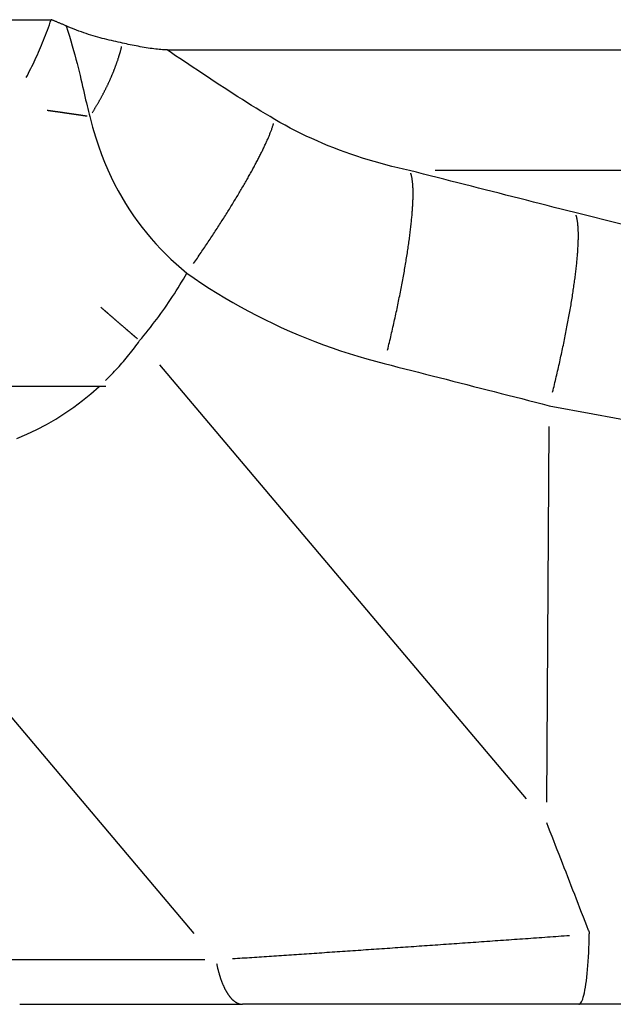
# Model space of a CAD drawing. Extents: x 0 to 2100, y 0 to 1485.
# Drawn here: x 652 to 667, y 423 to 448 of the extents above; entities that cross this region are included whole.
import ezdxf

# ---------------------------------------------------------------- set-up
doc = ezdxf.new("R2010")
doc.units = 0
doc.header["$LTSCALE"] = 5
doc.layers.add('SICHTBARE_KANTEN_DIN_', color=179, linetype='CONTINUOUS')
doc.layers.add('SICHTBARE_TANGENTIALE_KANT', color=179, linetype='CONTINUOUS')

msp = doc.modelspace()

# ---------------------------------------------------------------- linework, layer by layer
at = {"layer": 'SICHTBARE_KANTEN_DIN_'}
for p, q in [((570.4424, 448.4746), (652.4143, 448.4746)), ((655.4134, 447.6917), (671.471, 447.6917)), ((653.8253, 438.9746), (624.1001, 438.9746)), ((651.5982, 422.9746), (657.3705, 422.9746)), ((666.0781, 422.9746), (657.3705, 422.9746)), ((679.825, 422.9746), (666.0781, 422.9746))]:
    msp.add_line(p, q, dxfattribs=at)
at = {"layer": 'SICHTBARE_KANTEN_DIN_', "flags": 128}
for points in [[(651.7661, 446.9746), (651.7964, 447.0319), (651.8264, 447.0897), (651.8561, 447.1479), (651.8856, 447.2066), (651.9147, 447.2658), (651.9436, 447.3254), (651.9721, 447.3855), (652.0004, 447.446), (652.0284, 447.507), (652.0561, 447.5684), (652.0836, 447.6303), (652.1107, 447.6926), (652.1376, 447.7553), (652.1641, 447.8185), (652.1904, 447.8822), (652.2164, 447.9463), (652.2421, 448.0108), (652.2676, 448.0758), (652.2927, 448.1411), (652.3176, 448.207), (652.3422, 448.2732), (652.3665, 448.3399), (652.3905, 448.407), (652.4143, 448.4746)], [(652.8053, 448.312), (652.7883, 448.3194), (652.7713, 448.3268), (652.7544, 448.3342), (652.7375, 448.3415), (652.7207, 448.3487), (652.704, 448.3558), (652.6873, 448.3629), (652.6707, 448.37), (652.6542, 448.3769), (652.6377, 448.3839), (652.6213, 448.3907), (652.605, 448.3975), (652.5887, 448.4043), (652.5726, 448.411), (652.5564, 448.4176), (652.5404, 448.4241), (652.5244, 448.4307), (652.5084, 448.4371), (652.4926, 448.4435), (652.4768, 448.4498), (652.4611, 448.4561), (652.4454, 448.4623), (652.4298, 448.4685), (652.4143, 448.4746)], [(654.2602, 447.8682), (654.2052, 447.8801), (654.1488, 447.8926), (654.0912, 447.9056), (654.0328, 447.919), (653.9737, 447.9329), (653.9143, 447.9471), (653.8548, 447.9617), (653.7954, 447.9766), (653.7365, 447.9918), (653.678, 448.0074), (653.6192, 448.0234), (653.5602, 448.0401), (653.5008, 448.0575), (653.441, 448.0756), (653.3807, 448.0945), (653.3199, 448.1143), (653.2585, 448.135), (653.1963, 448.1567), (653.1334, 448.1795), (653.0697, 448.2035), (653.0051, 448.2286), (652.9396, 448.255), (652.873, 448.2828), (652.8053, 448.312)], [(655.4134, 447.6917), (655.3761, 447.6922), (655.3371, 447.6936), (655.2965, 447.6958), (655.2543, 447.6989), (655.2107, 447.7028), (655.1659, 447.7074), (655.1198, 447.7127), (655.0726, 447.7186), (655.0245, 447.7252), (654.9755, 447.7323), (654.9258, 447.7399), (654.8754, 447.7481), (654.8245, 447.7567), (654.7731, 447.7657), (654.7215, 447.775), (654.6696, 447.7847), (654.6176, 447.7946), (654.5656, 447.8048), (654.5138, 447.8151), (654.4622, 447.8256), (654.4109, 447.8362), (654.3601, 447.8468), (654.3098, 447.8575), (654.2602, 447.8682)], [(666.3282, 424.8873), (666.2834, 425.0033), (666.2385, 425.1192), (666.1936, 425.2352), (666.1487, 425.3511), (666.1038, 425.467), (666.0588, 425.583), (666.0138, 425.699), (665.9688, 425.8149), (665.9238, 425.9309), (665.8788, 426.0468), (665.8337, 426.1628), (665.7887, 426.2788), (665.7436, 426.3947), (665.6985, 426.5107), (665.6533, 426.6267), (665.6082, 426.7426), (665.563, 426.8586), (665.5178, 426.9745), (665.4726, 427.0905), (665.4274, 427.2064), (665.3822, 427.3224), (665.3369, 427.4383), (665.2917, 427.5542), (665.2464, 427.6702)], [(666.3282, 424.8873), (666.3296, 424.8837), (666.3309, 424.88), (666.3322, 424.8763), (666.3335, 424.8725), (666.3346, 424.8688), (666.3357, 424.865), (666.3368, 424.8612), (666.3378, 424.8574), (666.3387, 424.8537), (666.3395, 424.8499), (666.3403, 424.8461), (666.3411, 424.8423), (666.3417, 424.8385), (666.3423, 424.8347), (666.3429, 424.8309), (666.3434, 424.8271), (666.3438, 424.8233), (666.3441, 424.8195), (666.3444, 424.8157), (666.3447, 424.8119), (666.3448, 424.8081), (666.3449, 424.8043), (666.345, 424.8005), (666.345, 424.7967)], [(666.0781, 422.9746), (666.0947, 422.9784), (666.1112, 422.9898), (666.1275, 423.0088), (666.1437, 423.0352), (666.1596, 423.069), (666.1752, 423.1102), (666.1905, 423.1584), (666.2052, 423.2135), (666.2195, 423.2752), (666.2333, 423.3435), (666.2465, 423.4181), (666.2591, 423.4987), (666.2709, 423.5848), (666.282, 423.6761), (666.2923, 423.7723), (666.3018, 423.8731), (666.3105, 423.9782), (666.3183, 424.0874), (666.3252, 424.1998), (666.3311, 424.315), (666.336, 424.4327), (666.34, 424.5524), (666.343, 424.6738), (666.345, 424.7967)]]:
    msp.add_lwpolyline(points, dxfattribs=at)
at = {"layer": 'SICHTBARE_TANGENTIALE_KANT'}
for p, q in [((672.7001, 444.5684), (662.3567, 444.5684)), ((664.7192, 428.2948), (655.2306, 439.5377)), ((665.2495, 428.2106), (665.3049, 437.9375)), ((645.8411, 436.9685), (656.1066, 424.8051)), ((656.3883, 424.1294), (651.1932, 424.1294))]:
    msp.add_line(p, q, dxfattribs=at)
at = {"layer": 'SICHTBARE_TANGENTIALE_KANT', "flags": 128}
for points in [[(652.8053, 448.312), (652.8467, 448.1789), (652.886, 448.0493), (652.9233, 447.9231), (652.9586, 447.8003), (652.9922, 447.6808), (653.024, 447.5646), (653.0542, 447.4515), (653.0829, 447.3417), (653.1101, 447.2349), (653.136, 447.1311), (653.1606, 447.0303), (653.1841, 446.9324), (653.2066, 446.8374), (653.2281, 446.7452), (653.2487, 446.6557), (653.2685, 446.5688), (653.2877, 446.4846), (653.3063, 446.403), (653.3244, 446.3239), (653.3421, 446.2472), (653.3596, 446.1728), (653.3768, 446.1009), (653.3939, 446.0312), (653.4111, 445.9636)], [(658.202, 445.8923), (658.0813, 445.9634), (657.9608, 446.0352), (657.8407, 446.1078), (657.7209, 446.1811), (657.6014, 446.2549), (657.4823, 446.3293), (657.3636, 446.4041), (657.2454, 446.4793), (657.1276, 446.5548), (657.0103, 446.6306), (656.8934, 446.7065), (656.7772, 446.7826), (656.6614, 446.8587), (656.5459, 446.935), (656.4308, 447.0112), (656.3162, 447.0875), (656.2018, 447.1638), (656.088, 447.2399), (655.9745, 447.3159), (655.8614, 447.3917), (655.7487, 447.4672), (655.6365, 447.5424), (655.5248, 447.6172), (655.4134, 447.6917)], [(653.4111, 445.9636), (653.4855, 445.688), (653.5599, 445.4367), (653.6357, 445.2044), (653.7137, 444.9865), (653.7943, 444.7807), (653.8776, 444.5853), (653.9638, 444.3984), (654.0532, 444.2184), (654.1458, 444.0439), (654.2417, 443.8747), (654.3409, 443.7102), (654.4433, 443.5504), (654.549, 443.3948), (654.658, 443.2431), (654.7701, 443.0951), (654.8855, 442.9503), (655.0044, 442.8088), (655.1265, 442.6704), (655.2521, 442.5353), (655.3807, 442.4035), (655.5126, 442.2751), (655.6475, 442.1502), (655.7854, 442.0289), (655.9262, 441.9111)], [(661.6928, 444.5684), (661.5391, 444.6019), (661.3857, 444.6374), (661.2326, 444.6748), (661.08, 444.7141), (660.9278, 444.7554), (660.7761, 444.7985), (660.625, 444.8435), (660.4745, 444.8904), (660.3248, 444.9392), (660.1758, 444.9899), (660.0276, 445.0425), (659.8803, 445.097), (659.7339, 445.1533), (659.5885, 445.2114), (659.4442, 445.2714), (659.301, 445.3332), (659.159, 445.3969), (659.0181, 445.4623), (658.8786, 445.5296), (658.7404, 445.5986), (658.6036, 445.6694), (658.4682, 445.742), (658.3343, 445.8163), (658.202, 445.8923)], [(665.9722, 443.4775), (665.794, 443.5231), (665.6157, 443.5687), (665.4374, 443.6143), (665.2592, 443.6598), (665.0809, 443.7054), (664.9026, 443.7509), (664.7243, 443.7965), (664.546, 443.842), (664.3677, 443.8875), (664.1894, 443.933), (664.0111, 443.9784), (663.8328, 444.0239), (663.6545, 444.0693), (663.4762, 444.1148), (663.2979, 444.1602), (663.1195, 444.2056), (662.9412, 444.251), (662.7629, 444.2964), (662.5845, 444.3417), (662.4062, 444.3871), (662.2279, 444.4324), (662.0495, 444.4777), (661.8711, 444.5231), (661.6928, 444.5684)], [(667.2039, 443.1692), (665.9722, 443.4775)], [(654.7035, 440.1623), (654.7603, 440.2303), (654.8166, 440.2986), (654.8725, 440.3675), (654.9279, 440.4368), (654.9829, 440.5065), (655.0374, 440.5767), (655.0913, 440.6473), (655.1448, 440.7184), (655.1978, 440.7899), (655.2502, 440.8618), (655.3022, 440.9342), (655.3536, 441.007), (655.4044, 441.0802), (655.4548, 441.1538), (655.5045, 441.2278), (655.5537, 441.3022), (655.6023, 441.377), (655.6504, 441.4522), (655.6978, 441.5278), (655.7447, 441.6037), (655.791, 441.68), (655.8367, 441.7567), (655.8817, 441.8338), (655.9262, 441.9111)], [(655.9262, 441.9111), (656.1182, 441.7766), (656.3127, 441.6452), (656.5095, 441.5168), (656.7085, 441.3915), (656.9097, 441.2694), (657.113, 441.1504), (657.3183, 441.0346), (657.5255, 440.922), (657.7346, 440.8126), (657.9454, 440.7065), (658.1579, 440.6036), (658.3721, 440.504), (658.5877, 440.4076), (658.8048, 440.3146), (659.0232, 440.2249), (659.2429, 440.1386), (659.4638, 440.0556), (659.6858, 439.9759), (659.9087, 439.8996), (660.1326, 439.8267), (660.3573, 439.7571), (660.5828, 439.691), (660.8089, 439.6282), (661.0356, 439.5687)], [(653.8162, 439.1269), (653.8567, 439.1666), (653.8969, 439.2067), (653.9369, 439.247), (653.9765, 439.2877), (654.0158, 439.3287), (654.0548, 439.3699), (654.0936, 439.4115), (654.132, 439.4534), (654.1701, 439.4956), (654.2078, 439.5381), (654.2453, 439.5809), (654.2825, 439.624), (654.3193, 439.6673), (654.3559, 439.711), (654.3921, 439.7549), (654.428, 439.7991), (654.4635, 439.8436), (654.4988, 439.8883), (654.5337, 439.9334), (654.5683, 439.9786), (654.6026, 440.0242), (654.6366, 440.07), (654.6702, 440.116), (654.7035, 440.1623)], [(661.0356, 439.5687), (661.2137, 439.5234), (661.3917, 439.4781), (661.5698, 439.4328), (661.7478, 439.3875), (661.9259, 439.3421), (662.1039, 439.2967), (662.2819, 439.2514), (662.46, 439.206), (662.638, 439.1606), (662.816, 439.1151), (662.994, 439.0697), (663.172, 439.0243), (663.3501, 438.9788), (663.5281, 438.9333), (663.7061, 438.8878), (663.8841, 438.8424), (664.0621, 438.7968), (664.2401, 438.7513), (664.4181, 438.7058), (664.5961, 438.6602), (664.774, 438.6147), (664.952, 438.5691), (665.13, 438.5235), (665.308, 438.4779)], [(651.5274, 437.631), (651.7871, 437.7416), (652.0413, 437.8622), (652.2899, 437.9927), (652.5327, 438.1331), (652.7697, 438.283), (653.0007, 438.4424), (653.2253, 438.611), (653.4435, 438.7886), (653.6548, 438.9746)], [(665.308, 438.4779), (666.4385, 438.265), (667.5626, 438.0598)]]:
    msp.add_lwpolyline(points, dxfattribs=at)
at = {"layer": 'SICHTBARE_TANGENTIALE_KANT'}
for points in [[(653.473, 446.059, 0), (653.481, 446.073, 0), (653.49, 446.086, 0), (653.498, 446.1, 0), (653.507, 446.113, 0), (653.515, 446.127, 0), (653.523, 446.14, 0), (653.532, 446.154, 0), (653.54, 446.167, 0), (653.548, 446.181, 0), (653.556, 446.194, 0), (653.564, 446.208, 0), (653.573, 446.221, 0), (653.581, 446.235, 0), (653.589, 446.248, 0), (653.597, 446.262, 0), (653.605, 446.275, 0), (653.613, 446.289, 0), (653.621, 446.302, 0), (653.628, 446.316, 0), (653.636, 446.329, 0), (653.644, 446.343, 0), (653.652, 446.356, 0), (653.659, 446.37, 0), (653.667, 446.384, 0), (653.675, 446.397, 0), (653.682, 446.411, 0), (653.69, 446.424, 0), (653.697, 446.438, 0), (653.705, 446.451, 0), (653.712, 446.465, 0), (653.72, 446.478, 0), (653.727, 446.492, 0), (653.734, 446.506, 0), (653.742, 446.519, 0), (653.749, 446.533, 0), (653.756, 446.546, 0), (653.763, 446.56, 0), (653.77, 446.573, 0), (653.777, 446.587, 0), (653.784, 446.601, 0), (653.791, 446.614, 0), (653.798, 446.628, 0), (653.805, 446.641, 0), (653.812, 446.655, 0), (653.819, 446.668, 0), (653.826, 446.682, 0), (653.832, 446.696, 0), (653.839, 446.709, 0), (653.846, 446.723, 0), (653.852, 446.736, 0), (653.859, 446.75, 0), (653.866, 446.763, 0), (653.872, 446.777, 0), (653.878, 446.791, 0), (653.885, 446.804, 0), (653.891, 446.818, 0), (653.898, 446.831, 0), (653.904, 446.845, 0), (653.91, 446.858, 0), (653.916, 446.872, 0), (653.923, 446.885, 0), (653.929, 446.899, 0), (653.935, 446.912, 0), (653.941, 446.926, 0), (653.947, 446.939, 0), (653.953, 446.953, 0), (653.959, 446.966, 0), (653.965, 446.98, 0), (653.97, 446.993, 0), (653.976, 447.007, 0), (653.982, 447.02, 0), (653.988, 447.034, 0), (653.993, 447.047, 0), (653.999, 447.061, 0), (654.005, 447.074, 0), (654.01, 447.088, 0), (654.016, 447.101, 0), (654.021, 447.115, 0), (654.027, 447.128, 0), (654.032, 447.142, 0), (654.037, 447.155, 0), (654.043, 447.168, 0), (654.048, 447.182, 0), (654.053, 447.195, 0), (654.058, 447.209, 0), (654.063, 447.222, 0), (654.068, 447.235, 0), (654.073, 447.249, 0), (654.078, 447.262, 0), (654.083, 447.276, 0), (654.088, 447.289, 0), (654.093, 447.302, 0), (654.098, 447.316, 0), (654.103, 447.329, 0), (654.107, 447.342, 0), (654.112, 447.356, 0), (654.117, 447.369, 0), (654.121, 447.382, 0), (654.126, 447.396, 0), (654.13, 447.409, 0), (654.135, 447.422, 0), (654.139, 447.435, 0), (654.144, 447.449, 0), (654.148, 447.462, 0), (654.152, 447.475, 0), (654.156, 447.488, 0), (654.161, 447.502, 0), (654.165, 447.515, 0), (654.169, 447.528, 0), (654.173, 447.541, 0), (654.177, 447.554, 0), (654.181, 447.567, 0), (654.185, 447.581, 0), (654.189, 447.594, 0), (654.193, 447.607, 0), (654.196, 447.62, 0), (654.2, 447.633, 0), (654.204, 447.646, 0), (654.207, 447.659, 0), (654.211, 447.672, 0), (654.215, 447.685, 0), (654.218, 447.698, 0), (654.222, 447.711, 0), (654.225, 447.724, 0), (654.228, 447.737, 0), (654.232, 447.75, 0), (654.235, 447.763, 0), (654.238, 447.776, 0)], [(653.347, 445.973, 0), (653.338, 445.974, 0), (653.329, 445.976, 0), (653.321, 445.977, 0), (653.312, 445.978, 0), (653.303, 445.98, 0), (653.294, 445.981, 0), (653.285, 445.982, 0), (653.276, 445.984, 0), (653.267, 445.985, 0), (653.259, 445.986, 0), (653.25, 445.988, 0), (653.241, 445.989, 0), (653.232, 445.99, 0), (653.223, 445.991, 0), (653.215, 445.993, 0), (653.206, 445.994, 0), (653.197, 445.995, 0), (653.188, 445.997, 0), (653.18, 445.998, 0), (653.171, 445.999, 0), (653.162, 446, 0), (653.154, 446.002, 0), (653.145, 446.003, 0), (653.136, 446.004, 0), (653.128, 446.005, 0), (653.119, 446.007, 0), (653.111, 446.008, 0), (653.102, 446.009, 0), (653.093, 446.011, 0), (653.085, 446.012, 0), (653.076, 446.013, 0), (653.068, 446.014, 0), (653.059, 446.016, 0), (653.051, 446.017, 0), (653.042, 446.018, 0), (653.034, 446.019, 0), (653.025, 446.02, 0), (653.017, 446.022, 0), (653.008, 446.023, 0), (653, 446.024, 0), (652.991, 446.025, 0), (652.983, 446.027, 0), (652.975, 446.028, 0), (652.966, 446.029, 0), (652.958, 446.03, 0), (652.949, 446.032, 0), (652.941, 446.033, 0), (652.933, 446.034, 0), (652.924, 446.035, 0), (652.916, 446.036, 0), (652.908, 446.038, 0), (652.9, 446.039, 0), (652.891, 446.04, 0), (652.883, 446.041, 0), (652.875, 446.042, 0), (652.867, 446.044, 0), (652.858, 446.045, 0), (652.85, 446.046, 0), (652.842, 446.047, 0), (652.834, 446.048, 0), (652.826, 446.049, 0), (652.818, 446.051, 0), (652.809, 446.052, 0), (652.801, 446.053, 0), (652.793, 446.054, 0), (652.785, 446.055, 0), (652.777, 446.056, 0), (652.769, 446.058, 0), (652.761, 446.059, 0), (652.753, 446.06, 0), (652.745, 446.061, 0), (652.737, 446.062, 0), (652.729, 446.063, 0), (652.721, 446.065, 0), (652.713, 446.066, 0), (652.705, 446.067, 0), (652.697, 446.068, 0), (652.689, 446.069, 0), (652.681, 446.07, 0), (652.673, 446.071, 0), (652.665, 446.072, 0), (652.657, 446.074, 0), (652.65, 446.075, 0), (652.642, 446.076, 0), (652.634, 446.077, 0), (652.626, 446.078, 0), (652.618, 446.079, 0), (652.61, 446.08, 0), (652.603, 446.081, 0), (652.595, 446.082, 0), (652.587, 446.084, 0), (652.579, 446.085, 0), (652.572, 446.086, 0), (652.564, 446.087, 0), (652.556, 446.088, 0), (652.549, 446.089, 0), (652.541, 446.09, 0), (652.533, 446.091, 0), (652.526, 446.092, 0), (652.518, 446.093, 0), (652.51, 446.094, 0), (652.503, 446.095, 0), (652.495, 446.097, 0), (652.488, 446.098, 0), (652.48, 446.099, 0), (652.473, 446.1, 0), (652.465, 446.101, 0), (652.458, 446.102, 0), (652.45, 446.103, 0), (652.443, 446.104, 0), (652.435, 446.105, 0), (652.428, 446.106, 0), (652.42, 446.107, 0), (652.413, 446.108, 0), (652.405, 446.109, 0), (652.398, 446.11, 0), (652.391, 446.111, 0), (652.383, 446.112, 0), (652.376, 446.113, 0), (652.369, 446.114, 0), (652.361, 446.115, 0), (652.354, 446.116, 0), (652.347, 446.117, 0), (652.339, 446.118, 0), (652.332, 446.119, 0), (652.325, 446.12, 0), (652.318, 446.121, 0), (652.31, 446.122, 0)], [(656.101, 442.161, 0), (656.125, 442.196, 0), (656.149, 442.231, 0), (656.173, 442.266, 0), (656.198, 442.301, 0), (656.222, 442.336, 0), (656.246, 442.372, 0), (656.27, 442.407, 0), (656.293, 442.442, 0), (656.317, 442.477, 0), (656.341, 442.512, 0), (656.364, 442.547, 0), (656.388, 442.582, 0), (656.411, 442.616, 0), (656.435, 442.651, 0), (656.458, 442.686, 0), (656.481, 442.721, 0), (656.504, 442.756, 0), (656.527, 442.79, 0), (656.55, 442.825, 0), (656.573, 442.86, 0), (656.596, 442.894, 0), (656.618, 442.929, 0), (656.641, 442.963, 0), (656.663, 442.997, 0), (656.686, 443.032, 0), (656.708, 443.066, 0), (656.73, 443.1, 0), (656.752, 443.134, 0), (656.774, 443.168, 0), (656.796, 443.202, 0), (656.817, 443.236, 0), (656.839, 443.27, 0), (656.86, 443.304, 0), (656.882, 443.337, 0), (656.903, 443.371, 0), (656.924, 443.404, 0), (656.945, 443.437, 0), (656.966, 443.471, 0), (656.986, 443.504, 0), (657.007, 443.537, 0), (657.027, 443.57, 0), (657.048, 443.603, 0), (657.068, 443.635, 0), (657.088, 443.668, 0), (657.108, 443.701, 0), (657.128, 443.733, 0), (657.147, 443.765, 0), (657.167, 443.797, 0), (657.186, 443.829, 0), (657.206, 443.861, 0), (657.225, 443.893, 0), (657.244, 443.925, 0), (657.262, 443.956, 0), (657.281, 443.987, 0), (657.3, 444.019, 0), (657.318, 444.05, 0), (657.336, 444.081, 0), (657.354, 444.112, 0), (657.372, 444.142, 0), (657.39, 444.173, 0), (657.408, 444.203, 0), (657.425, 444.233, 0), (657.442, 444.263, 0), (657.459, 444.293, 0), (657.476, 444.323, 0), (657.493, 444.353, 0), (657.51, 444.382, 0), (657.526, 444.411, 0), (657.543, 444.44, 0), (657.559, 444.469, 0), (657.575, 444.498, 0), (657.59, 444.526, 0), (657.606, 444.555, 0), (657.622, 444.583, 0), (657.637, 444.611, 0), (657.652, 444.639, 0), (657.667, 444.667, 0), (657.682, 444.694, 0), (657.696, 444.721, 0), (657.711, 444.748, 0), (657.725, 444.775, 0), (657.739, 444.802, 0), (657.753, 444.828, 0), (657.766, 444.855, 0), (657.78, 444.881, 0), (657.793, 444.907, 0), (657.806, 444.932, 0), (657.819, 444.958, 0), (657.832, 444.983, 0), (657.845, 445.008, 0), (657.857, 445.033, 0), (657.869, 445.058, 0), (657.881, 445.082, 0), (657.893, 445.106, 0), (657.904, 445.13, 0), (657.916, 445.154, 0), (657.927, 445.178, 0), (657.938, 445.201, 0), (657.949, 445.224, 0), (657.96, 445.247, 0), (657.97, 445.269, 0), (657.98, 445.292, 0), (657.99, 445.314, 0), (658, 445.336, 0), (658.01, 445.358, 0), (658.019, 445.379, 0), (658.028, 445.4, 0), (658.037, 445.421, 0), (658.046, 445.442, 0), (658.055, 445.462, 0), (658.063, 445.483, 0), (658.071, 445.503, 0), (658.079, 445.522, 0), (658.087, 445.542, 0), (658.095, 445.561, 0), (658.102, 445.58, 0), (658.109, 445.599, 0), (658.116, 445.617, 0), (658.123, 445.635, 0), (658.129, 445.653, 0), (658.136, 445.671, 0), (658.142, 445.689, 0), (658.148, 445.706, 0), (658.153, 445.723, 0), (658.159, 445.739, 0), (658.164, 445.756, 0), (658.169, 445.772, 0), (658.174, 445.788, 0)], [(661.124, 439.92, 0), (661.136, 439.969, 0), (661.148, 440.019, 0), (661.16, 440.068, 0), (661.171, 440.117, 0), (661.183, 440.167, 0), (661.195, 440.216, 0), (661.206, 440.265, 0), (661.218, 440.314, 0), (661.229, 440.363, 0), (661.241, 440.412, 0), (661.252, 440.461, 0), (661.263, 440.51, 0), (661.274, 440.559, 0), (661.285, 440.608, 0), (661.296, 440.656, 0), (661.307, 440.705, 0), (661.317, 440.753, 0), (661.328, 440.802, 0), (661.339, 440.85, 0), (661.349, 440.898, 0), (661.359, 440.946, 0), (661.369, 440.994, 0), (661.379, 441.042, 0), (661.389, 441.09, 0), (661.399, 441.137, 0), (661.409, 441.184, 0), (661.419, 441.232, 0), (661.428, 441.279, 0), (661.438, 441.326, 0), (661.447, 441.372, 0), (661.456, 441.419, 0), (661.465, 441.466, 0), (661.474, 441.512, 0), (661.483, 441.558, 0), (661.492, 441.604, 0), (661.501, 441.649, 0), (661.509, 441.695, 0), (661.518, 441.74, 0), (661.526, 441.785, 0), (661.534, 441.83, 0), (661.542, 441.875, 0), (661.55, 441.92, 0), (661.558, 441.964, 0), (661.566, 442.008, 0), (661.573, 442.052, 0), (661.581, 442.095, 0), (661.588, 442.139, 0), (661.595, 442.182, 0), (661.602, 442.224, 0), (661.609, 442.267, 0), (661.616, 442.309, 0), (661.623, 442.351, 0), (661.63, 442.393, 0), (661.636, 442.435, 0), (661.642, 442.476, 0), (661.649, 442.517, 0), (661.655, 442.558, 0), (661.66, 442.598, 0), (661.666, 442.638, 0), (661.672, 442.678, 0), (661.677, 442.717, 0), (661.683, 442.757, 0), (661.688, 442.796, 0), (661.693, 442.834, 0), (661.698, 442.872, 0), (661.703, 442.91, 0), (661.708, 442.948, 0), (661.712, 442.985, 0), (661.717, 443.022, 0), (661.721, 443.059, 0), (661.725, 443.095, 0), (661.729, 443.131, 0), (661.733, 443.167, 0), (661.737, 443.202, 0), (661.74, 443.237, 0), (661.744, 443.271, 0), (661.747, 443.306, 0), (661.75, 443.339, 0), (661.753, 443.373, 0), (661.756, 443.406, 0), (661.759, 443.439, 0), (661.762, 443.471, 0), (661.764, 443.503, 0), (661.766, 443.534, 0), (661.769, 443.566, 0), (661.771, 443.596, 0), (661.773, 443.627, 0), (661.774, 443.657, 0), (661.776, 443.686, 0), (661.777, 443.715, 0), (661.779, 443.744, 0), (661.78, 443.772, 0), (661.781, 443.8, 0), (661.782, 443.828, 0), (661.782, 443.855, 0), (661.783, 443.882, 0), (661.783, 443.908, 0), (661.784, 443.934, 0), (661.784, 443.959, 0), (661.784, 443.984, 0), (661.784, 444.009, 0), (661.783, 444.033, 0), (661.783, 444.056, 0), (661.782, 444.079, 0), (661.782, 444.102, 0), (661.781, 444.125, 0), (661.78, 444.146, 0), (661.779, 444.168, 0), (661.777, 444.189, 0), (661.776, 444.209, 0), (661.774, 444.229, 0), (661.773, 444.249, 0), (661.771, 444.268, 0), (661.769, 444.287, 0), (661.767, 444.305, 0), (661.764, 444.322, 0), (661.762, 444.34, 0), (661.759, 444.356, 0), (661.756, 444.373, 0), (661.754, 444.388, 0), (661.75, 444.404, 0), (661.747, 444.419, 0), (661.744, 444.433, 0), (661.741, 444.447, 0), (661.737, 444.46, 0), (661.733, 444.473, 0), (661.729, 444.486, 0), (661.725, 444.498, 0)], [(665.397, 438.83, 0), (665.409, 438.879, 0), (665.421, 438.929, 0), (665.433, 438.978, 0), (665.445, 439.027, 0), (665.457, 439.077, 0), (665.469, 439.126, 0), (665.48, 439.175, 0), (665.492, 439.224, 0), (665.503, 439.274, 0), (665.515, 439.323, 0), (665.526, 439.372, 0), (665.537, 439.421, 0), (665.549, 439.47, 0), (665.56, 439.518, 0), (665.571, 439.567, 0), (665.582, 439.616, 0), (665.592, 439.664, 0), (665.603, 439.713, 0), (665.614, 439.761, 0), (665.624, 439.809, 0), (665.634, 439.857, 0), (665.645, 439.905, 0), (665.655, 439.953, 0), (665.665, 440.001, 0), (665.675, 440.048, 0), (665.685, 440.096, 0), (665.695, 440.143, 0), (665.704, 440.19, 0), (665.714, 440.237, 0), (665.723, 440.284, 0), (665.733, 440.331, 0), (665.742, 440.377, 0), (665.751, 440.424, 0), (665.76, 440.47, 0), (665.769, 440.516, 0), (665.777, 440.561, 0), (665.786, 440.607, 0), (665.795, 440.652, 0), (665.803, 440.697, 0), (665.811, 440.742, 0), (665.819, 440.787, 0), (665.827, 440.832, 0), (665.835, 440.876, 0), (665.843, 440.92, 0), (665.851, 440.964, 0), (665.858, 441.008, 0), (665.866, 441.051, 0), (665.873, 441.094, 0), (665.88, 441.137, 0), (665.887, 441.179, 0), (665.894, 441.222, 0), (665.901, 441.264, 0), (665.908, 441.306, 0), (665.914, 441.347, 0), (665.92, 441.389, 0), (665.927, 441.43, 0), (665.933, 441.47, 0), (665.939, 441.511, 0), (665.945, 441.551, 0), (665.95, 441.591, 0), (665.956, 441.63, 0), (665.961, 441.669, 0), (665.967, 441.708, 0), (665.972, 441.747, 0), (665.977, 441.785, 0), (665.982, 441.823, 0), (665.987, 441.861, 0), (665.991, 441.898, 0), (665.996, 441.935, 0), (666, 441.972, 0), (666.004, 442.008, 0), (666.008, 442.044, 0), (666.012, 442.08, 0), (666.016, 442.115, 0), (666.02, 442.15, 0), (666.023, 442.184, 0), (666.027, 442.218, 0), (666.03, 442.252, 0), (666.033, 442.286, 0), (666.036, 442.319, 0), (666.039, 442.351, 0), (666.041, 442.384, 0), (666.044, 442.416, 0), (666.046, 442.447, 0), (666.048, 442.478, 0), (666.05, 442.509, 0), (666.052, 442.539, 0), (666.054, 442.569, 0), (666.056, 442.599, 0), (666.057, 442.628, 0), (666.058, 442.657, 0), (666.06, 442.685, 0), (666.061, 442.713, 0), (666.062, 442.74, 0), (666.062, 442.767, 0), (666.063, 442.794, 0), (666.063, 442.82, 0), (666.064, 442.846, 0), (666.064, 442.871, 0), (666.064, 442.896, 0), (666.064, 442.921, 0), (666.063, 442.945, 0), (666.063, 442.968, 0), (666.062, 442.991, 0), (666.062, 443.014, 0), (666.061, 443.036, 0), (666.06, 443.058, 0), (666.059, 443.079, 0), (666.057, 443.1, 0), (666.056, 443.121, 0), (666.054, 443.141, 0), (666.053, 443.16, 0), (666.051, 443.179, 0), (666.049, 443.198, 0), (666.046, 443.216, 0), (666.044, 443.233, 0), (666.042, 443.251, 0), (666.039, 443.267, 0), (666.036, 443.284, 0), (666.033, 443.299, 0), (666.03, 443.314, 0), (666.027, 443.329, 0), (666.024, 443.343, 0), (666.02, 443.357, 0), (666.017, 443.371, 0), (666.013, 443.383, 0), (666.009, 443.396, 0), (666.005, 443.408, 0)], [(653.699, 441.028, 0), (653.706, 441.022, 0), (653.714, 441.016, 0), (653.721, 441.009, 0), (653.728, 441.003, 0), (653.735, 440.997, 0), (653.743, 440.99, 0), (653.75, 440.984, 0), (653.757, 440.978, 0), (653.764, 440.972, 0), (653.772, 440.965, 0), (653.779, 440.959, 0), (653.786, 440.953, 0), (653.793, 440.946, 0), (653.801, 440.94, 0), (653.808, 440.934, 0), (653.815, 440.927, 0), (653.823, 440.921, 0), (653.83, 440.915, 0), (653.837, 440.908, 0), (653.844, 440.902, 0), (653.852, 440.896, 0), (653.859, 440.889, 0), (653.866, 440.883, 0), (653.874, 440.877, 0), (653.881, 440.87, 0), (653.888, 440.864, 0), (653.896, 440.858, 0), (653.903, 440.851, 0), (653.91, 440.845, 0), (653.918, 440.838, 0), (653.925, 440.832, 0), (653.932, 440.826, 0), (653.94, 440.819, 0), (653.947, 440.813, 0), (653.954, 440.807, 0), (653.962, 440.8, 0), (653.969, 440.794, 0), (653.976, 440.788, 0), (653.984, 440.781, 0), (653.991, 440.775, 0), (653.998, 440.768, 0), (654.006, 440.762, 0), (654.013, 440.756, 0), (654.021, 440.749, 0), (654.028, 440.743, 0), (654.035, 440.736, 0), (654.043, 440.73, 0), (654.05, 440.724, 0), (654.057, 440.717, 0), (654.065, 440.711, 0), (654.072, 440.705, 0), (654.08, 440.698, 0), (654.087, 440.692, 0), (654.094, 440.685, 0), (654.102, 440.679, 0), (654.109, 440.673, 0), (654.117, 440.666, 0), (654.124, 440.66, 0), (654.132, 440.653, 0), (654.139, 440.647, 0), (654.146, 440.641, 0), (654.154, 440.634, 0), (654.161, 440.628, 0), (654.169, 440.621, 0), (654.176, 440.615, 0), (654.184, 440.608, 0), (654.191, 440.602, 0), (654.198, 440.596, 0), (654.206, 440.589, 0), (654.213, 440.583, 0), (654.221, 440.576, 0), (654.228, 440.57, 0), (654.236, 440.564, 0), (654.243, 440.557, 0), (654.251, 440.551, 0), (654.258, 440.544, 0), (654.266, 440.538, 0), (654.273, 440.531, 0), (654.281, 440.525, 0), (654.288, 440.518, 0), (654.295, 440.512, 0), (654.303, 440.506, 0), (654.31, 440.499, 0), (654.318, 440.493, 0), (654.325, 440.486, 0), (654.333, 440.48, 0), (654.34, 440.473, 0), (654.348, 440.467, 0), (654.355, 440.461, 0), (654.363, 440.454, 0), (654.37, 440.448, 0), (654.378, 440.441, 0), (654.385, 440.435, 0), (654.393, 440.428, 0), (654.4, 440.422, 0), (654.408, 440.415, 0), (654.415, 440.409, 0), (654.423, 440.402, 0), (654.43, 440.396, 0), (654.438, 440.39, 0), (654.446, 440.383, 0), (654.453, 440.377, 0), (654.461, 440.37, 0), (654.468, 440.364, 0), (654.476, 440.357, 0), (654.483, 440.351, 0), (654.491, 440.344, 0), (654.498, 440.338, 0), (654.506, 440.331, 0), (654.513, 440.325, 0), (654.521, 440.318, 0), (654.528, 440.312, 0), (654.536, 440.306, 0), (654.544, 440.299, 0), (654.551, 440.293, 0), (654.559, 440.286, 0), (654.566, 440.28, 0), (654.574, 440.273, 0), (654.581, 440.267, 0), (654.589, 440.26, 0), (654.596, 440.254, 0), (654.604, 440.247, 0), (654.612, 440.241, 0), (654.619, 440.234, 0), (654.627, 440.228, 0), (654.634, 440.221, 0), (654.642, 440.215, 0), (654.65, 440.208, 0)], [(657.112, 424.158, 0), (657.174, 424.162, 0), (657.236, 424.166, 0), (657.298, 424.17, 0), (657.36, 424.174, 0), (657.423, 424.178, 0), (657.485, 424.182, 0), (657.548, 424.187, 0), (657.611, 424.191, 0), (657.674, 424.195, 0), (657.737, 424.199, 0), (657.8, 424.203, 0), (657.863, 424.208, 0), (657.927, 424.212, 0), (657.99, 424.216, 0), (658.054, 424.22, 0), (658.118, 424.224, 0), (658.182, 424.229, 0), (658.246, 424.233, 0), (658.31, 424.237, 0), (658.375, 424.242, 0), (658.439, 424.246, 0), (658.504, 424.25, 0), (658.569, 424.255, 0), (658.633, 424.259, 0), (658.698, 424.263, 0), (658.764, 424.268, 0), (658.829, 424.272, 0), (658.894, 424.276, 0), (658.96, 424.281, 0), (659.025, 424.285, 0), (659.091, 424.29, 0), (659.157, 424.294, 0), (659.223, 424.299, 0), (659.289, 424.303, 0), (659.355, 424.308, 0), (659.421, 424.312, 0), (659.487, 424.317, 0), (659.554, 424.321, 0), (659.62, 424.326, 0), (659.687, 424.33, 0), (659.754, 424.335, 0), (659.821, 424.339, 0), (659.888, 424.344, 0), (659.955, 424.348, 0), (660.022, 424.353, 0), (660.089, 424.357, 0), (660.157, 424.362, 0), (660.224, 424.367, 0), (660.292, 424.371, 0), (660.359, 424.376, 0), (660.427, 424.381, 0), (660.495, 424.385, 0), (660.563, 424.39, 0), (660.631, 424.394, 0), (660.699, 424.399, 0), (660.767, 424.404, 0), (660.835, 424.409, 0), (660.904, 424.413, 0), (660.972, 424.418, 0), (661.041, 424.423, 0), (661.11, 424.427, 0), (661.178, 424.432, 0), (661.247, 424.437, 0), (661.316, 424.442, 0), (661.385, 424.446, 0), (661.454, 424.451, 0), (661.523, 424.456, 0), (661.592, 424.461, 0), (661.661, 424.465, 0), (661.731, 424.47, 0), (661.8, 424.475, 0), (661.87, 424.48, 0), (661.939, 424.485, 0), (662.009, 424.49, 0), (662.078, 424.494, 0), (662.148, 424.499, 0), (662.218, 424.504, 0), (662.288, 424.509, 0), (662.358, 424.514, 0), (662.428, 424.519, 0), (662.498, 424.524, 0), (662.568, 424.529, 0), (662.638, 424.533, 0), (662.708, 424.538, 0), (662.778, 424.543, 0), (662.849, 424.548, 0), (662.919, 424.553, 0), (662.989, 424.558, 0), (663.06, 424.563, 0), (663.13, 424.568, 0), (663.201, 424.573, 0), (663.272, 424.578, 0), (663.342, 424.583, 0), (663.413, 424.588, 0), (663.484, 424.593, 0), (663.555, 424.598, 0), (663.625, 424.603, 0), (663.696, 424.608, 0), (663.767, 424.613, 0), (663.838, 424.618, 0), (663.909, 424.623, 0), (663.98, 424.628, 0), (664.051, 424.633, 0), (664.122, 424.638, 0), (664.193, 424.643, 0), (664.265, 424.648, 0), (664.336, 424.653, 0), (664.407, 424.658, 0), (664.478, 424.663, 0), (664.55, 424.668, 0), (664.621, 424.673, 0), (664.692, 424.678, 0), (664.764, 424.683, 0), (664.835, 424.688, 0), (664.906, 424.694, 0), (664.978, 424.699, 0), (665.049, 424.704, 0), (665.121, 424.709, 0), (665.192, 424.714, 0), (665.264, 424.719, 0), (665.335, 424.724, 0), (665.407, 424.729, 0), (665.478, 424.734, 0), (665.55, 424.74, 0), (665.621, 424.745, 0), (665.693, 424.75, 0), (665.764, 424.755, 0), (665.836, 424.76, 0)], [(656.696, 424.028, 0), (656.699, 424.014, 0), (656.702, 424, 0), (656.705, 423.986, 0), (656.708, 423.972, 0), (656.711, 423.958, 0), (656.714, 423.945, 0), (656.718, 423.931, 0), (656.721, 423.918, 0), (656.724, 423.904, 0), (656.727, 423.891, 0), (656.731, 423.877, 0), (656.734, 423.864, 0), (656.737, 423.851, 0), (656.741, 423.838, 0), (656.744, 423.824, 0), (656.748, 423.811, 0), (656.751, 423.798, 0), (656.755, 423.786, 0), (656.759, 423.773, 0), (656.762, 423.76, 0), (656.766, 423.747, 0), (656.77, 423.735, 0), (656.774, 423.722, 0), (656.778, 423.71, 0), (656.781, 423.698, 0), (656.785, 423.685, 0), (656.789, 423.673, 0), (656.793, 423.661, 0), (656.797, 423.649, 0), (656.801, 423.637, 0), (656.805, 423.626, 0), (656.81, 423.614, 0), (656.814, 423.602, 0), (656.818, 423.591, 0), (656.822, 423.579, 0), (656.827, 423.568, 0), (656.831, 423.556, 0), (656.835, 423.545, 0), (656.84, 423.534, 0), (656.844, 423.523, 0), (656.848, 423.512, 0), (656.853, 423.501, 0), (656.857, 423.491, 0), (656.862, 423.48, 0), (656.867, 423.469, 0), (656.871, 423.459, 0), (656.876, 423.449, 0), (656.88, 423.438, 0), (656.885, 423.428, 0), (656.89, 423.418, 0), (656.895, 423.408, 0), (656.899, 423.398, 0), (656.904, 423.388, 0), (656.909, 423.379, 0), (656.914, 423.369, 0), (656.919, 423.36, 0), (656.924, 423.35, 0), (656.929, 423.341, 0), (656.934, 423.332, 0), (656.939, 423.323, 0), (656.944, 423.314, 0), (656.949, 423.305, 0), (656.954, 423.296, 0), (656.959, 423.288, 0), (656.964, 423.279, 0), (656.97, 423.271, 0), (656.975, 423.263, 0), (656.98, 423.254, 0), (656.985, 423.246, 0), (656.991, 423.238, 0), (656.996, 423.23, 0), (657.001, 423.223, 0), (657.007, 423.215, 0), (657.012, 423.208, 0), (657.017, 423.2, 0), (657.023, 423.193, 0), (657.028, 423.186, 0), (657.034, 423.179, 0), (657.039, 423.172, 0), (657.045, 423.165, 0), (657.05, 423.158, 0), (657.056, 423.151, 0), (657.061, 423.145, 0), (657.067, 423.139, 0), (657.073, 423.132, 0), (657.078, 423.126, 0), (657.084, 423.12, 0), (657.09, 423.114, 0), (657.095, 423.108, 0), (657.101, 423.103, 0), (657.107, 423.097, 0), (657.112, 423.092, 0), (657.118, 423.086, 0), (657.124, 423.081, 0), (657.13, 423.076, 0), (657.136, 423.071, 0), (657.141, 423.066, 0), (657.147, 423.062, 0), (657.153, 423.057, 0), (657.159, 423.053, 0), (657.165, 423.048, 0), (657.171, 423.044, 0), (657.177, 423.04, 0), (657.183, 423.036, 0), (657.188, 423.032, 0), (657.194, 423.028, 0), (657.2, 423.025, 0), (657.206, 423.021, 0), (657.212, 423.018, 0), (657.218, 423.015, 0), (657.224, 423.011, 0), (657.23, 423.008, 0), (657.236, 423.006, 0), (657.242, 423.003, 0), (657.248, 423, 0), (657.254, 422.998, 0), (657.26, 422.995, 0), (657.266, 422.993, 0), (657.272, 422.991, 0), (657.278, 422.989, 0), (657.285, 422.987, 0), (657.291, 422.986, 0), (657.297, 422.984, 0), (657.303, 422.982, 0), (657.309, 422.981, 0), (657.315, 422.98, 0), (657.321, 422.979, 0), (657.327, 422.978, 0)]]:
    msp.add_polyline3d(points, dxfattribs=at)

doc.saveas('drawing.dxf')
